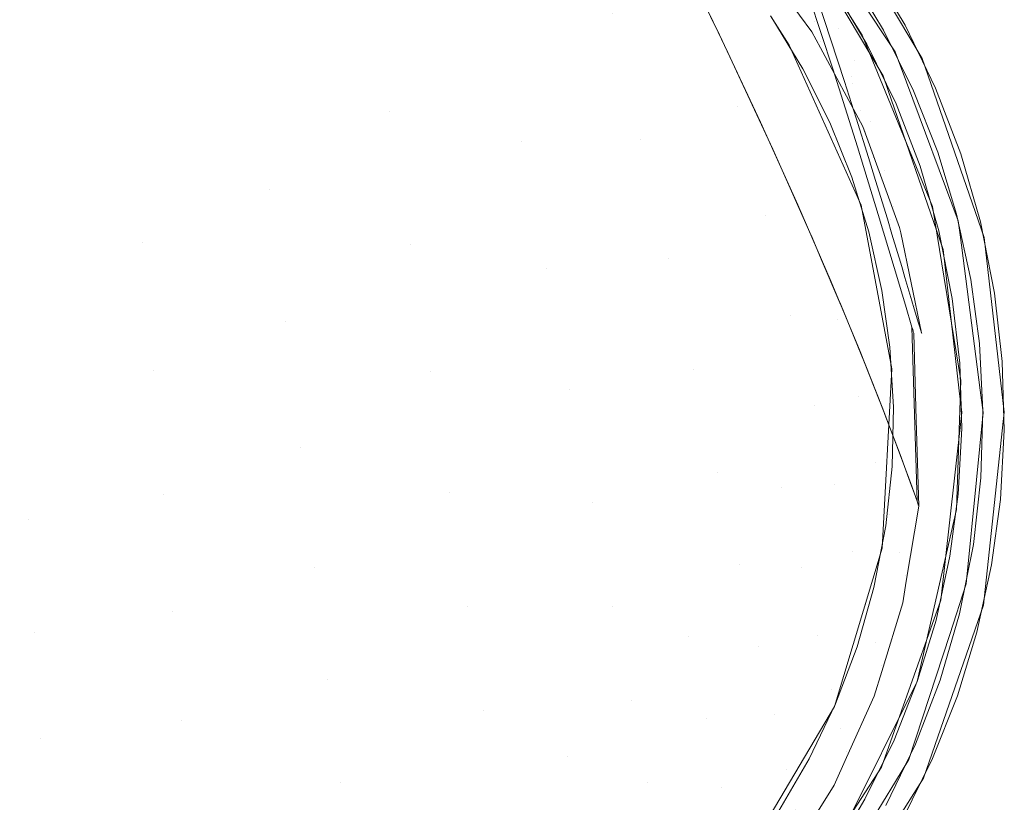
# Model space of a CAD drawing. Units: metres. Extents: x 0.1 to 0.354, y 0.104 to 0.4.
# Drawn here: x 0.296 to 0.354, y 0.131 to 0.176 of the extents above; entities that cross this region are included whole.
import ezdxf

# ---------------------------------------------------------------- set-up
doc = ezdxf.new("R2010")
doc.units = ezdxf.units.M
doc.header["$LTSCALE"] = 2.54
doc.layers.add('Keine', color=7, linetype='Continuous', lineweight=9)

msp = doc.modelspace()

# ---------------------------------------------------------------- linework, layer by layer
at = {"layer": 'Keine', "color": 7, "linetype": 'Continuous', "lineweight": 9}
for points, invisible_edges in [([(0.338454, 0.189567, -0.074379), (0.337284, 0.175597, -0.076902), (0.332006, 0.186439, -0.084152)], 9), ([(0.337284, 0.175597, -0.076902), (0.338454, 0.189567, -0.074379), (0.340437, 0.18401, -0.070567)], 9), ([(0.308906, 0.182597, -0.099265), (0.315317, 0.187352, -0.09673), (0.317885, 0.171088, -0.092055)], 11), ([(0.324135, 0.177133, -0.089442), (0.317885, 0.171088, -0.092055), (0.315317, 0.187352, -0.09673)], 11), ([(0.340437, 0.18401, -0.070567), (0.339685, 0.170475, -0.07275), (0.337284, 0.175597, -0.076902)], 9), ([(0.339685, 0.170475, -0.07275), (0.340437, 0.18401, -0.070567), (0.342269, 0.178648, -0.066382)], 9), ([(0.342216, 0.183236, -0.06576), (0.345104, 0.172768, -0.05814), (0.344012, 0.178354, -0.05667)], 11), ([(0.342216, 0.183236, -0.06576), (0.342819, 0.178374, -0.066174), (0.344617, 0.17286, -0.061065)], 9), ([(0.344617, 0.17286, -0.061065), (0.345104, 0.172768, -0.05814), (0.342216, 0.183236, -0.06576)], 11), ([(0.302055, 0.179128, -0.101621), (0.308906, 0.182597, -0.099265), (0.310851, 0.16651, -0.094455)], 11), ([(0.317885, 0.171088, -0.092055), (0.310851, 0.16651, -0.094455), (0.308906, 0.182597, -0.099265)], 11), ([(0.349169, 0.174207, -0.00005), (0.349169, 0.174207, -0.025), (0.344749, 0.181642, -0.025), (0.344749, 0.181642, -0.00005)], 5), ([(0.342356, 0.178387, -0.04088), (0.342876, 0.176381, -0.035701), (0.339555, 0.181181, -0.035154)], 11), ([(0.339842, 0.180013, -0.02974), (0.339555, 0.181181, -0.035154), (0.342876, 0.176381, -0.035701)], 11), ([(0.343306, 0.179526, -0.051129), (0.34425, 0.175995, -0.046647), (0.34164, 0.181153, -0.045582)], 11), ([(0.342356, 0.178387, -0.04088), (0.34164, 0.181153, -0.045582), (0.34425, 0.175995, -0.046647)], 11), ([(0.347583, 0.174594, -0.00005), (0.343205, 0.18127, -0.00005), (0.342734, 0.180163, -0.01255)], 10), ([(0.342876, 0.176381, -0.035701), (0.343183, 0.175192, -0.030001), (0.339842, 0.180013, -0.02974)], 11), ([(0.339842, 0.180013, -0.02974), (0.343183, 0.175192, -0.030001), (0.342704, 0.175782, -0.024997)], 11), ([(0.342704, 0.175782, -0.024997), (0.339855, 0.179646, -0.024995), (0.339842, 0.180013, -0.02974)], 10), ([(0.342734, 0.180163, -0.01255), (0.346887, 0.173184, -0.01255), (0.347583, 0.174594, -0.00005)], 10), ([(0.345647, 0.17557, -0.023), (0.345647, 0.17557, -0.01255), (0.34326, 0.179414, -0.01255), (0.34326, 0.179414, -0.023)], 5), ([(0.344012, 0.178354, -0.05667), (0.345176, 0.174091, -0.05242), (0.343306, 0.179526, -0.051129)], 11), ([(0.34425, 0.175995, -0.046647), (0.343306, 0.179526, -0.051129), (0.345176, 0.174091, -0.05242)], 11), ([(0.344887, 0.179235, -0.00005), (0.346908, 0.175875, -0.00005), (0.34817, 0.176169, -0.00005), (0.346088, 0.179683, -0.00005)], 10), ([(0.295113, 0.176604, -0.103788), (0.302055, 0.179128, -0.101621), (0.303398, 0.163418, -0.096631)], 11), ([(0.310851, 0.16651, -0.094455), (0.303398, 0.163418, -0.096631), (0.302055, 0.179128, -0.101621)], 11), ([(0.342269, 0.178648, -0.066382), (0.341877, 0.165622, -0.068173), (0.339685, 0.170475, -0.07275)], 9), ([(0.341877, 0.165622, -0.068173), (0.342269, 0.178648, -0.066382), (0.343925, 0.173608, -0.061767)], 9), ([(0.340342, 0.176592, -0.023), (0.342162, 0.173609, -0.023), (0.345934, 0.17505, -0.023), (0.343951, 0.178384, -0.023)], 10), ([(0.34425, 0.175995, -0.046647), (0.345004, 0.173179, -0.041707), (0.342356, 0.178387, -0.04088)], 11), ([(0.342876, 0.176381, -0.035701), (0.342356, 0.178387, -0.04088), (0.345004, 0.173179, -0.041707)], 11), ([(0.345176, 0.174091, -0.05242), (0.344012, 0.178354, -0.05667), (0.345104, 0.172768, -0.05814)], 11), ([(0.336326, 0.177569, -0.078265), (0.332666, 0.169455, -0.08105), (0.330979, 0.176822, -0.083989)], 11), ([(0.332666, 0.169455, -0.08105), (0.336326, 0.177569, -0.078265), (0.337204, 0.175748, -0.076959)], 9), ([(0.317885, 0.171088, -0.092055), (0.324135, 0.177133, -0.089442), (0.325652, 0.169352, -0.086753)], 11), ([(0.330979, 0.176822, -0.083989), (0.325652, 0.169352, -0.086753), (0.324135, 0.177133, -0.089442)], 11), ([(0.303398, 0.163418, -0.096631), (0.295969, 0.161418, -0.098592), (0.295113, 0.176604, -0.103788)], 11), ([(0.325652, 0.169352, -0.086753), (0.330979, 0.176822, -0.083989), (0.332666, 0.169455, -0.08105)], 11), ([(0.341364, 0.174984, -0.025), (0.341364, 0.174984, -0.023), (0.340266, 0.176706, -0.023), (0.340266, 0.176706, -0.025)], 5), ([(0.345004, 0.173179, -0.041707), (0.34555, 0.171136, -0.036262), (0.342876, 0.176381, -0.035701)], 11), ([(0.343183, 0.175192, -0.030001), (0.342876, 0.176381, -0.035701), (0.34555, 0.171136, -0.036262)], 11), ([(0.332666, 0.169455, -0.08105), (0.337204, 0.175748, -0.076959), (0.338319, 0.171388, -0.074931)], 11), ([(0.338319, 0.171388, -0.074931), (0.337204, 0.175748, -0.076959), (0.337774, 0.174565, -0.076111)], 9), ([(0.343183, 0.175192, -0.030001), (0.34321, 0.174838, -0.024998), (0.342704, 0.175782, -0.024997)], 9), ([(0.345176, 0.174091, -0.05242), (0.346158, 0.170495, -0.047725), (0.34425, 0.175995, -0.046647)], 11), ([(0.345004, 0.173179, -0.041707), (0.34425, 0.175995, -0.046647), (0.346158, 0.170495, -0.047725)], 11), ([(0.346908, 0.175875, -0.00005), (0.348672, 0.172305, -0.00005), (0.349967, 0.172465, -0.00005), (0.34817, 0.176169, -0.00005)], 10), ([(0.34555, 0.171136, -0.036262), (0.345873, 0.169926, -0.030268), (0.343183, 0.175192, -0.030001)], 11), ([(0.343183, 0.175192, -0.030001), (0.345873, 0.169926, -0.030268), (0.345686, 0.170225, -0.024999)], 11), ([(0.345686, 0.170225, -0.024999), (0.34321, 0.174838, -0.024998), (0.343183, 0.175192, -0.030001)], 10), ([(0.349781, 0.165521, -0.023), (0.349781, 0.165521, -0.01255), (0.345647, 0.17557, -0.01255), (0.345647, 0.17557, -0.023)], 5), ([(0.337774, 0.174565, -0.076111), (0.338673, 0.172629, -0.074482), (0.338319, 0.171388, -0.074931)], 10), ([(0.345589, 0.165598, -0.025), (0.345589, 0.165598, -0.023), (0.341364, 0.174984, -0.023), (0.341364, 0.174984, -0.025)], 5), ([(0.342162, 0.173609, -0.023), (0.343753, 0.170445, -0.023), (0.347643, 0.171541, -0.023), (0.345934, 0.17505, -0.023)], 10), ([(0.346887, 0.173184, -0.01255), (0.34825, 0.172813, -0.00005), (0.347583, 0.174594, -0.00005)], 9), ([(0.345104, 0.172768, -0.05814), (0.346302, 0.168425, -0.053706), (0.345176, 0.174091, -0.05242)], 11), ([(0.346158, 0.170495, -0.047725), (0.345176, 0.174091, -0.05242), (0.346302, 0.168425, -0.053706)], 11), ([(0.352813, 0.163705, -0.00005), (0.352813, 0.163705, -0.025), (0.349169, 0.174207, -0.025), (0.349169, 0.174207, -0.00005)], 5), ([(0.343925, 0.173608, -0.061767), (0.343831, 0.161108, -0.063095), (0.341877, 0.165622, -0.068173)], 9), ([(0.343831, 0.161108, -0.063095), (0.343925, 0.173608, -0.061767), (0.345377, 0.169032, -0.056664)], 9), ([(0.344617, 0.17286, -0.061065), (0.345294, 0.170716, -0.058603), (0.345104, 0.172768, -0.05814)], 10), ([(0.346158, 0.170495, -0.047725), (0.346941, 0.167626, -0.042542), (0.345004, 0.173179, -0.041707)], 11), ([(0.34555, 0.171136, -0.036262), (0.345004, 0.173179, -0.041707), (0.346941, 0.167626, -0.042542)], 11), ([(0.346887, 0.173184, -0.01255), (0.347185, 0.172322, -0.01255), (0.34825, 0.172813, -0.00005)], 10), ([(0.338319, 0.171388, -0.074931), (0.338673, 0.172629, -0.074482), (0.340413, 0.168883, -0.071329)], 9), ([(0.345104, 0.172768, -0.05814), (0.345294, 0.170716, -0.058603), (0.346026, 0.168394, -0.055938)], 9), ([(0.346026, 0.168394, -0.055938), (0.346302, 0.168425, -0.053706), (0.345104, 0.172768, -0.05814)], 11), ([(0.351295, 0.164686, -0.00005), (0.34825, 0.172813, -0.00005), (0.347185, 0.172322, -0.01255)], 10), ([(0.347185, 0.172322, -0.01255), (0.350212, 0.16357, -0.01255), (0.351295, 0.164686, -0.00005)], 10), ([(0.351446, 0.168613, -0.00005), (0.349967, 0.172465, -0.00005), (0.348672, 0.172305, -0.00005), (0.350088, 0.16872, -0.00005)], 10), ([(0.310851, 0.16651, -0.094455), (0.317885, 0.171088, -0.092055), (0.319118, 0.163294, -0.089287)], 11), ([(0.325652, 0.169352, -0.086753), (0.319118, 0.163294, -0.089287), (0.317885, 0.171088, -0.092055)], 11), ([(0.338319, 0.171388, -0.074931), (0.334272, 0.162471, -0.077748), (0.332666, 0.169455, -0.08105)], 11), ([(0.334272, 0.162471, -0.077748), (0.338319, 0.171388, -0.074931), (0.339961, 0.165009, -0.071356)], 11), ([(0.340413, 0.168883, -0.071329), (0.339961, 0.165009, -0.071356), (0.338319, 0.171388, -0.074931)], 11), ([(0.349053, 0.167884, -0.023), (0.347643, 0.171541, -0.023), (0.343753, 0.170445, -0.023), (0.345041, 0.167248, -0.023)], 10), ([(0.346941, 0.167626, -0.042542), (0.347509, 0.165544, -0.036828), (0.34555, 0.171136, -0.036262)], 11), ([(0.345873, 0.169926, -0.030268), (0.34555, 0.171136, -0.036262), (0.347509, 0.165544, -0.036828)], 11), ([(0.345873, 0.169926, -0.030268), (0.34592, 0.169582, -0.025), (0.345686, 0.170225, -0.024999)], 9), ([(0.347509, 0.165544, -0.036828), (0.347846, 0.164311, -0.030538), (0.345873, 0.169926, -0.030268)], 11), ([(0.34592, 0.169582, -0.025), (0.345873, 0.169926, -0.030268), (0.347846, 0.164311, -0.030538)], 11), ([(0.346302, 0.168425, -0.053706), (0.347312, 0.16476, -0.048799), (0.346158, 0.170495, -0.047725)], 11), ([(0.346941, 0.167626, -0.042542), (0.346158, 0.170495, -0.047725), (0.347312, 0.16476, -0.048799)], 11), ([(0.319118, 0.163294, -0.089287), (0.325652, 0.169352, -0.086753), (0.327112, 0.161888, -0.083727)], 11), ([(0.332666, 0.169455, -0.08105), (0.327112, 0.161888, -0.083727), (0.325652, 0.169352, -0.086753)], 11), ([(0.327112, 0.161888, -0.083727), (0.332666, 0.169455, -0.08105), (0.334272, 0.162471, -0.077748)], 11), ([(0.347846, 0.164311, -0.030538), (0.347848, 0.164292, -0.025), (0.34592, 0.169582, -0.025)], 9), ([(0.340413, 0.168883, -0.071329), (0.340808, 0.167998, -0.070446), (0.339961, 0.165009, -0.071356)], 10), ([(0.345377, 0.169032, -0.056664), (0.34549, 0.157106, -0.057537), (0.343831, 0.161108, -0.063095)], 9), ([(0.34549, 0.157106, -0.057537), (0.345377, 0.169032, -0.056664), (0.346598, 0.165063, -0.051019)], 9), ([(0.346026, 0.168394, -0.055938), (0.34644, 0.167049, -0.053964), (0.346302, 0.168425, -0.053706)], 10), ([(0.346302, 0.168425, -0.053706), (0.34644, 0.167049, -0.053964), (0.347135, 0.164791, -0.050652)], 9), ([(0.347135, 0.164791, -0.050652), (0.347312, 0.16476, -0.048799), (0.346302, 0.168425, -0.053706)], 11), ([(0.350088, 0.16872, -0.00005), (0.351195, 0.165078, -0.00005), (0.352601, 0.164615, -0.00005), (0.351446, 0.168613, -0.00005)], 10), ([(0.339961, 0.165009, -0.071356), (0.340808, 0.167998, -0.070446), (0.342586, 0.164007, -0.066466)], 9), ([(0.345041, 0.167248, -0.023), (0.346043, 0.164027, -0.023), (0.350154, 0.164098, -0.023), (0.349053, 0.167884, -0.023)], 10), ([(0.347312, 0.16476, -0.048799), (0.348119, 0.161836, -0.043376), (0.346941, 0.167626, -0.042542)], 11), ([(0.347509, 0.165544, -0.036828), (0.346941, 0.167626, -0.042542), (0.348119, 0.161836, -0.043376)], 11), ([(0.303398, 0.163418, -0.096631), (0.310851, 0.16651, -0.094455), (0.311781, 0.158798, -0.091589)], 11), ([(0.319118, 0.163294, -0.089287), (0.311781, 0.158798, -0.091589), (0.310851, 0.16651, -0.094455)], 11), ([(0.347392, 0.156, -0.025), (0.347392, 0.156, -0.023), (0.345589, 0.165598, -0.023), (0.345589, 0.165598, -0.025)], 5), ([(0.348119, 0.161836, -0.043376), (0.348703, 0.159714, -0.037393), (0.347509, 0.165544, -0.036828)], 11), ([(0.347846, 0.164311, -0.030538), (0.347509, 0.165544, -0.036828), (0.348703, 0.159714, -0.037393)], 11), ([(0.351441, 0.155315, -0.023), (0.351441, 0.155315, -0.01255), (0.349781, 0.165521, -0.01255), (0.349781, 0.165521, -0.023)], 5), ([(0.339961, 0.165009, -0.071356), (0.335781, 0.155936, -0.074027), (0.334272, 0.162471, -0.077748)], 11), ([(0.335781, 0.155936, -0.074027), (0.339961, 0.165009, -0.071356), (0.341476, 0.159142, -0.067348)], 11), ([(0.342586, 0.164007, -0.066466), (0.341476, 0.159142, -0.067348), (0.339961, 0.165009, -0.071356)], 11), ([(0.346598, 0.165063, -0.051019), (0.346824, 0.153744, -0.051529), (0.34549, 0.157106, -0.057537)], 9), ([(0.346824, 0.153744, -0.051529), (0.346598, 0.165063, -0.051019), (0.34754, 0.161943, -0.044826)], 9), ([(0.347135, 0.164791, -0.050652), (0.347401, 0.163906, -0.048923), (0.347312, 0.16476, -0.048799)], 10), ([(0.347312, 0.16476, -0.048799), (0.347401, 0.163906, -0.048923), (0.347973, 0.162009, -0.045218)], 9), ([(0.347973, 0.162009, -0.045218), (0.348119, 0.161836, -0.043376), (0.347312, 0.16476, -0.048799)], 11), ([(0.353428, 0.16044, -0.00005), (0.352601, 0.164615, -0.00005), (0.351195, 0.165078, -0.00005), (0.352031, 0.16123, -0.00005)], 10), ([(0.348703, 0.159714, -0.037393), (0.349049, 0.158456, -0.030808), (0.347846, 0.164311, -0.030538)], 11), ([(0.347846, 0.164311, -0.030538), (0.347916, 0.163971, -0.025), (0.347848, 0.164292, -0.025)], 9), ([(0.347916, 0.163971, -0.025), (0.347846, 0.164311, -0.030538), (0.349049, 0.158456, -0.030808)], 11), ([(0.350212, 0.16357, -0.01255), (0.351401, 0.163865, -0.00005), (0.351295, 0.164686, -0.00005)], 9), ([(0.342586, 0.164007, -0.066466), (0.342713, 0.163709, -0.066109), (0.341476, 0.159142, -0.067348)], 10), ([(0.341476, 0.159142, -0.067348), (0.342713, 0.163709, -0.066109), (0.343255, 0.16244, -0.064588)], 9), ([(0.350946, 0.160132, -0.023), (0.350154, 0.164098, -0.023), (0.346043, 0.164027, -0.023), (0.346812, 0.160598, -0.023)], 10), ([(0.349049, 0.158456, -0.030808), (0.349141, 0.158114, -0.025), (0.347916, 0.163971, -0.025)], 9), ([(0.351401, 0.163865, -0.00005), (0.350212, 0.16357, -0.01255), (0.350407, 0.163005, -0.01255)], 9), ([(0.352579, 0.154751, -0.00005), (0.351401, 0.163865, -0.00005), (0.350407, 0.163005, -0.01255)], 10), ([(0.353998, 0.153454, -0.00005), (0.353998, 0.153454, -0.025), (0.352813, 0.163705, -0.025), (0.352813, 0.163705, -0.00005)], 5), ([(0.295969, 0.161418, -0.098592), (0.303398, 0.163418, -0.096631), (0.304033, 0.155884, -0.093649)], 11), ([(0.311781, 0.158798, -0.091589), (0.304033, 0.155884, -0.093649), (0.303398, 0.163418, -0.096631)], 11), ([(0.311781, 0.158798, -0.091589), (0.319118, 0.163294, -0.089287), (0.320303, 0.155813, -0.086158)], 11), ([(0.327112, 0.161888, -0.083727), (0.320303, 0.155813, -0.086158), (0.319118, 0.163294, -0.089287)], 11), ([(0.350407, 0.163005, -0.01255), (0.351352, 0.154709, -0.01255), (0.352579, 0.154751, -0.00005)], 10), ([(0.334272, 0.162471, -0.077748), (0.328502, 0.154805, -0.080308), (0.327112, 0.161888, -0.083727)], 11), ([(0.328502, 0.154805, -0.080308), (0.334272, 0.162471, -0.077748), (0.335781, 0.155936, -0.074027)], 11), ([(0.341476, 0.159142, -0.067348), (0.343255, 0.16244, -0.064588), (0.344201, 0.158907, -0.061645)], 11), ([(0.344201, 0.158907, -0.061645), (0.343255, 0.16244, -0.064588), (0.344348, 0.159879, -0.061519)], 9), ([(0.320303, 0.155813, -0.086158), (0.327112, 0.161888, -0.083727), (0.328502, 0.154805, -0.080308)], 11), ([(0.34754, 0.161943, -0.044826), (0.347832, 0.151101, -0.045056), (0.346824, 0.153744, -0.051529)], 9), ([(0.347832, 0.151101, -0.045056), (0.34754, 0.161943, -0.044826), (0.348196, 0.159741, -0.03821)], 9), ([(0.347973, 0.162009, -0.045218), (0.348164, 0.161366, -0.04342), (0.348119, 0.161836, -0.043376)], 10), ([(0.348703, 0.159714, -0.037393), (0.348119, 0.161836, -0.043376), (0.348577, 0.15998, -0.039543)], 11), ([(0.348119, 0.161836, -0.043376), (0.348164, 0.161366, -0.04342), (0.348577, 0.15998, -0.039543)], 9), ([(0.295969, 0.161418, -0.098592), (0.304033, 0.155884, -0.093649), (0.28888, 0.152498, -0.097168)], 11), ([(0.352031, 0.16123, -0.00005), (0.352537, 0.157484, -0.00005), (0.353879, 0.156428, -0.00005), (0.353428, 0.16044, -0.00005)], 10), ([(0.346812, 0.160598, -0.023), (0.347283, 0.157276, -0.023), (0.35138, 0.156324, -0.023), (0.350946, 0.160132, -0.023)], 10), ([(0.344348, 0.159879, -0.061519), (0.344375, 0.159813, -0.061423), (0.344201, 0.158907, -0.061645)], 10), ([(0.344201, 0.158907, -0.061645), (0.344375, 0.159813, -0.061423), (0.34577, 0.15641, -0.056423)], 9), ([(0.348196, 0.159741, -0.03821), (0.348506, 0.149269, -0.038284), (0.347832, 0.151101, -0.045056)], 9), ([(0.348506, 0.149269, -0.038284), (0.348196, 0.159741, -0.03821), (0.348575, 0.158451, -0.031319)], 9), ([(0.348577, 0.15998, -0.039543), (0.348715, 0.159516, -0.037398), (0.348703, 0.159714, -0.037393)], 10), ([(0.349049, 0.158456, -0.030808), (0.348703, 0.159714, -0.037393), (0.348964, 0.158675, -0.033518)], 11), ([(0.348703, 0.159714, -0.037393), (0.348715, 0.159516, -0.037398), (0.348964, 0.158675, -0.033518)], 9), ([(0.341476, 0.159142, -0.067348), (0.337175, 0.14992, -0.069834), (0.335781, 0.155936, -0.074027)], 11), ([(0.337175, 0.14992, -0.069834), (0.341476, 0.159142, -0.067348), (0.342844, 0.153856, -0.062858)], 11), ([(0.344201, 0.158907, -0.061645), (0.342844, 0.153856, -0.062858), (0.341476, 0.159142, -0.067348)], 11), ([(0.304033, 0.155884, -0.093649), (0.311781, 0.158798, -0.091589), (0.312671, 0.151393, -0.088342)], 11), ([(0.320303, 0.155813, -0.086158), (0.312671, 0.151393, -0.088342), (0.311781, 0.158798, -0.091589)], 11), ([(0.342844, 0.153856, -0.062858), (0.344201, 0.158907, -0.061645), (0.345424, 0.154345, -0.056772)], 11), ([(0.34577, 0.15641, -0.056423), (0.345424, 0.154345, -0.056772), (0.344201, 0.158907, -0.061645)], 11), ([(0.348575, 0.158451, -0.031319), (0.348873, 0.148238, -0.03136), (0.348506, 0.149269, -0.038284)], 8), ([(0.348873, 0.148238, -0.03136), (0.348575, 0.158451, -0.031319), (0.348619, 0.158298, -0.029742)], 8), ([(0.348964, 0.158675, -0.033518), (0.349038, 0.158434, -0.030803), (0.349049, 0.158456, -0.030808)], 10), ([(0.349049, 0.158456, -0.030808), (0.349038, 0.158434, -0.030803), (0.349139, 0.158102, -0.027054)], 9), ([(0.349139, 0.158102, -0.027054), (0.349141, 0.158114, -0.025), (0.349049, 0.158456, -0.030808)], 11), ([(0.348619, 0.158298, -0.029742), (0.348877, 0.148229, -0.031258), (0.348873, 0.148238, -0.03136)], 9), ([(0.348619, 0.158298, -0.029742), (0.348917, 0.148112, -0.029639), (0.348897, 0.14817, -0.030579)], 9), ([(0.348897, 0.14817, -0.030579), (0.348879, 0.148221, -0.031173), (0.348619, 0.158298, -0.029742)], 10), ([(0.348879, 0.148221, -0.031173), (0.348877, 0.148229, -0.031258), (0.348619, 0.158298, -0.029742)], 10), ([(0.348917, 0.148112, -0.029639), (0.348619, 0.158298, -0.029742), (0.348644, 0.158214, -0.028882)], 9), ([(0.348917, 0.148112, -0.029639), (0.348644, 0.158214, -0.028882), (0.348655, 0.158177, -0.028162)], 9), ([(0.348956, 0.148001, -0.027833), (0.348655, 0.158177, -0.028162), (0.348679, 0.158094, -0.026579)], 9), ([(0.348655, 0.158177, -0.028162), (0.348951, 0.148018, -0.028101), (0.348917, 0.148112, -0.029639)], 9), ([(0.348956, 0.148001, -0.027833), (0.348951, 0.148018, -0.028101), (0.348655, 0.158177, -0.028162)], 10), ([(0.348679, 0.158094, -0.026579), (0.348966, 0.147972, -0.026556), (0.348956, 0.148001, -0.027833)], 9), ([(0.348966, 0.147972, -0.026556), (0.348679, 0.158094, -0.026579), (0.348681, 0.158087, -0.026434)], 9), ([(0.348681, 0.158087, -0.026434), (0.348688, 0.158062, -0.025), (0.348833, 0.153, -0.025)], 8), ([(0.348833, 0.153, -0.025), (0.348966, 0.147972, -0.026556), (0.348681, 0.158087, -0.026434)], 11), ([(0.349139, 0.158102, -0.027054), (0.349149, 0.158078, -0.025), (0.349141, 0.158114, -0.025)], 8), ([(0.347283, 0.157276, -0.023), (0.347493, 0.153752, -0.023), (0.351497, 0.152501, -0.023), (0.35138, 0.156324, -0.023)], 10), ([(0.352537, 0.157484, -0.00005), (0.352747, 0.153524, -0.00005), (0.353996, 0.152399, -0.00005), (0.353879, 0.156428, -0.00005)], 10), ([(0.345424, 0.154345, -0.056772), (0.34577, 0.15641, -0.056423), (0.346945, 0.153429, -0.050836)], 9), ([(0.296744, 0.14714, -0.091965), (0.28888, 0.152498, -0.097168), (0.304033, 0.155884, -0.093649)], 11), ([(0.304033, 0.155884, -0.093649), (0.304635, 0.148649, -0.090269), (0.296744, 0.14714, -0.091965)], 11), ([(0.312671, 0.151393, -0.088342), (0.304635, 0.148649, -0.090269), (0.304033, 0.155884, -0.093649)], 11), ([(0.312671, 0.151393, -0.088342), (0.320303, 0.155813, -0.086158), (0.321428, 0.148712, -0.082612)], 11), ([(0.328502, 0.154805, -0.080308), (0.321428, 0.148712, -0.082612), (0.320303, 0.155813, -0.086158)], 11), ([(0.335781, 0.155936, -0.074027), (0.329807, 0.148173, -0.076441), (0.328502, 0.154805, -0.080308)], 11), ([(0.329807, 0.148173, -0.076441), (0.335781, 0.155936, -0.074027), (0.337175, 0.14992, -0.069834)], 11), ([(0.346826, 0.145478, -0.025), (0.346826, 0.145478, -0.023), (0.347392, 0.156, -0.023), (0.347392, 0.156, -0.025)], 5), ([(0.351198, 0.147735, -0.023), (0.351198, 0.147735, -0.01255), (0.351441, 0.155315, -0.01255), (0.351441, 0.155315, -0.023)], 5), ([(0.321428, 0.148712, -0.082612), (0.328502, 0.154805, -0.080308), (0.329807, 0.148173, -0.076441)], 11), ([(0.345424, 0.154345, -0.056772), (0.344045, 0.14922, -0.057839), (0.342844, 0.153856, -0.062858)], 11), ([(0.344045, 0.14922, -0.057839), (0.345424, 0.154345, -0.056772), (0.346455, 0.150493, -0.051351)], 11), ([(0.346945, 0.153429, -0.050836), (0.346455, 0.150493, -0.051351), (0.345424, 0.154345, -0.056772)], 11), ([(0.352579, 0.154751, -0.00005), (0.351352, 0.154709, -0.01255), (0.351498, 0.15343, -0.01255)], 9), ([(0.351498, 0.15343, -0.01255), (0.352748, 0.153442, -0.00005), (0.352579, 0.154751, -0.00005)], 9), ([(0.342844, 0.153856, -0.062858), (0.340908, 0.149027, -0.064017), (0.337175, 0.14992, -0.069834)], 11), ([(0.340908, 0.149027, -0.064017), (0.342844, 0.153856, -0.062858), (0.344045, 0.14922, -0.057839)], 11), ([(0.351294, 0.148645, -0.023), (0.351497, 0.152501, -0.023), (0.347493, 0.153752, -0.023), (0.347411, 0.150256, -0.023)], 10), ([(0.346455, 0.150493, -0.051351), (0.346945, 0.153429, -0.050836), (0.346989, 0.153318, -0.050627)], 9), ([(0.346455, 0.150493, -0.051351), (0.346989, 0.153318, -0.050627), (0.34788, 0.150972, -0.04467)], 9), ([(0.351498, 0.15343, -0.01255), (0.351071, 0.149574, -0.01255), (0.352361, 0.149473, -0.00005)], 10), ([(0.352361, 0.149473, -0.00005), (0.352748, 0.153442, -0.00005), (0.351498, 0.15343, -0.01255)], 10), ([(0.353775, 0.148334, -0.00005), (0.353996, 0.152399, -0.00005), (0.352747, 0.153524, -0.00005), (0.352628, 0.149598, -0.00005)], 10), ([(0.352773, 0.142118, -0.00005), (0.352773, 0.142118, -0.025), (0.353998, 0.153454, -0.025), (0.353998, 0.153454, -0.00005)], 5), ([(0.348833, 0.153, -0.025), (0.348978, 0.147938, -0.025006), (0.348966, 0.147972, -0.026556)], 8), ([(0.296744, 0.14714, -0.091965), (0.289087, 0.145743, -0.093515), (0.28888, 0.152498, -0.097168)], 11), ([(0.304635, 0.148649, -0.090269), (0.312671, 0.151393, -0.088342), (0.313512, 0.144361, -0.084658)], 11), ([(0.321428, 0.148712, -0.082612), (0.313512, 0.144361, -0.084658), (0.312671, 0.151393, -0.088342)], 11), ([(0.34788, 0.150972, -0.04467), (0.347275, 0.14742, -0.045339), (0.346455, 0.150493, -0.051351)], 11), ([(0.347275, 0.14742, -0.045339), (0.34788, 0.150972, -0.04467), (0.348481, 0.149339, -0.038617)], 9), ([(0.346455, 0.150493, -0.051351), (0.345059, 0.145304, -0.052245), (0.344045, 0.14922, -0.057839)], 11), ([(0.345059, 0.145304, -0.052245), (0.346455, 0.150493, -0.051351), (0.347275, 0.14742, -0.045339)], 11), ([(0.337175, 0.14992, -0.069834), (0.331012, 0.142061, -0.072068), (0.329807, 0.148173, -0.076441)], 11), ([(0.331012, 0.142061, -0.072068), (0.337175, 0.14992, -0.069834), (0.338437, 0.144493, -0.065117)], 11), ([(0.340908, 0.149027, -0.064017), (0.338437, 0.144493, -0.065117), (0.337175, 0.14992, -0.069834)], 11), ([(0.347411, 0.150256, -0.023), (0.347038, 0.146776, -0.023), (0.350802, 0.144996, -0.023), (0.351294, 0.148645, -0.023)], 10), ([(0.344045, 0.14922, -0.057839), (0.342071, 0.144322, -0.058857), (0.340908, 0.149027, -0.064017)], 11), ([(0.342071, 0.144322, -0.058857), (0.344045, 0.14922, -0.057839), (0.345059, 0.145304, -0.052245)], 11), ([(0.348481, 0.149339, -0.038617), (0.347868, 0.145193, -0.038695), (0.347275, 0.14742, -0.045339)], 11), ([(0.348481, 0.149339, -0.038617), (0.348497, 0.149292, -0.038325), (0.347868, 0.145193, -0.038695)], 10), ([(0.347868, 0.145193, -0.038695), (0.348497, 0.149292, -0.038325), (0.348836, 0.148344, -0.032401)], 9), ([(0.351071, 0.149574, -0.01255), (0.350279, 0.142429, -0.01255), (0.351766, 0.143374, -0.00005)], 10), ([(0.351766, 0.143374, -0.00005), (0.352361, 0.149473, -0.00005), (0.351071, 0.149574, -0.01255)], 10), ([(0.352628, 0.149598, -0.00005), (0.352183, 0.145688, -0.00005), (0.353252, 0.144494, -0.00005), (0.353775, 0.148334, -0.00005)], 10), ([(0.297089, 0.140499, -0.087979), (0.296744, 0.14714, -0.091965), (0.304635, 0.148649, -0.090269)], 11), ([(0.304635, 0.148649, -0.090269), (0.305198, 0.141778, -0.086435), (0.297089, 0.140499, -0.087979)], 11), ([(0.313512, 0.144361, -0.084658), (0.305198, 0.141778, -0.086435), (0.304635, 0.148649, -0.090269)], 11), ([(0.313512, 0.144361, -0.084658), (0.321428, 0.148712, -0.082612), (0.322483, 0.142058, -0.078592)], 11), ([(0.329807, 0.148173, -0.076441), (0.322483, 0.142058, -0.078592), (0.321428, 0.148712, -0.082612)], 11), ([(0.338437, 0.144493, -0.065117), (0.340908, 0.149027, -0.064017), (0.342071, 0.144322, -0.058857)], 11), ([(0.322483, 0.142058, -0.078592), (0.329807, 0.148173, -0.076441), (0.331012, 0.142061, -0.072068)], 11), ([(0.348836, 0.148344, -0.032401), (0.348217, 0.143879, -0.031379), (0.347868, 0.145193, -0.038695)], 11), ([(0.348217, 0.143879, -0.031379), (0.348836, 0.148344, -0.032401), (0.348873, 0.148238, -0.03136)], 9), ([(0.348217, 0.143879, -0.031379), (0.348873, 0.148238, -0.03136), (0.348877, 0.148229, -0.031258)], 9), ([(0.348877, 0.148229, -0.031258), (0.348879, 0.148223, -0.031195), (0.348217, 0.143879, -0.031379)], 10), ([(0.348217, 0.143879, -0.031379), (0.348879, 0.148223, -0.031195), (0.348879, 0.148221, -0.031173)], 9), ([(0.348217, 0.143879, -0.031379), (0.348879, 0.148221, -0.031173), (0.348978, 0.147938, -0.025155)], 9), ([(0.347275, 0.14742, -0.045339), (0.345865, 0.142179, -0.046034), (0.345059, 0.145304, -0.052245)], 11), ([(0.345865, 0.142179, -0.046034), (0.347275, 0.14742, -0.045339), (0.347868, 0.145193, -0.038695)], 11), ([(0.348978, 0.147938, -0.025155), (0.348245, 0.143539, -0.025005), (0.348217, 0.143879, -0.031379)], 11), ([(0.348978, 0.147938, -0.025155), (0.348978, 0.147938, -0.025), (0.348245, 0.143539, -0.025005)], 8), ([(0.348889, 0.137638, -0.023), (0.348889, 0.137638, -0.01255), (0.351198, 0.147735, -0.01255), (0.351198, 0.147735, -0.023)], 5), ([(0.289087, 0.145743, -0.093515), (0.296744, 0.14714, -0.091965), (0.297089, 0.140499, -0.087979)], 11), ([(0.347038, 0.146776, -0.023), (0.346344, 0.143166, -0.023), (0.349989, 0.141248, -0.023), (0.350802, 0.144996, -0.023)], 10), ([(0.297089, 0.140499, -0.087979), (0.289274, 0.139331, -0.089386), (0.289087, 0.145743, -0.093515)], 11), ([(0.352183, 0.145688, -0.00005), (0.351371, 0.141616, -0.00005), (0.352388, 0.140543, -0.00005), (0.353252, 0.144494, -0.00005)], 10), ([(0.345059, 0.145304, -0.052245), (0.343053, 0.140347, -0.053098), (0.342071, 0.144322, -0.058857)], 11), ([(0.343053, 0.140347, -0.053098), (0.345059, 0.145304, -0.052245), (0.345865, 0.142179, -0.046034)], 11), ([(0.344028, 0.136179, -0.025), (0.344028, 0.136179, -0.023), (0.346826, 0.145478, -0.023), (0.346826, 0.145478, -0.025)], 5), ([(0.347868, 0.145193, -0.038695), (0.346447, 0.139915, -0.039166), (0.345865, 0.142179, -0.046034)], 11), ([(0.346447, 0.139915, -0.039166), (0.347868, 0.145193, -0.038695), (0.348217, 0.143879, -0.031379)], 11), ([(0.305198, 0.141778, -0.086435), (0.313512, 0.144361, -0.084658), (0.314295, 0.137771, -0.080479)], 11), ([(0.322483, 0.142058, -0.078592), (0.314295, 0.137771, -0.080479), (0.313512, 0.144361, -0.084658)], 11), ([(0.338437, 0.144493, -0.065117), (0.335482, 0.140314, -0.066156), (0.331012, 0.142061, -0.072068)], 11), ([(0.335482, 0.140314, -0.066156), (0.338437, 0.144493, -0.065117), (0.339545, 0.139728, -0.059822)], 11), ([(0.342071, 0.144322, -0.058857), (0.339545, 0.139728, -0.059822), (0.338437, 0.144493, -0.065117)], 11), ([(0.339545, 0.139728, -0.059822), (0.342071, 0.144322, -0.058857), (0.343053, 0.140347, -0.053098)], 11), ([(0.348217, 0.143879, -0.031379), (0.346788, 0.138578, -0.031603), (0.346447, 0.139915, -0.039166)], 11), ([(0.346788, 0.138578, -0.031603), (0.348217, 0.143879, -0.031379), (0.348032, 0.142266, -0.025007)], 11), ([(0.348217, 0.143879, -0.031379), (0.348245, 0.143539, -0.025005), (0.348032, 0.142266, -0.025007)], 9), ([(0.350794, 0.140408, -0.00005), (0.351766, 0.143374, -0.00005), (0.350279, 0.142429, -0.01255)], 10), ([(0.348911, 0.137701, -0.023), (0.349989, 0.141248, -0.023), (0.346344, 0.143166, -0.023), (0.345358, 0.139678, -0.023)], 10), ([(0.348032, 0.142266, -0.025007), (0.346809, 0.138243, -0.025011), (0.346788, 0.138578, -0.031603)], 10), ([(0.350279, 0.142429, -0.01255), (0.349671, 0.140717, -0.01255), (0.350794, 0.140408, -0.00005)], 10), ([(0.297401, 0.134277, -0.083472), (0.297089, 0.140499, -0.087979), (0.305198, 0.141778, -0.086435)], 11), ([(0.305198, 0.141778, -0.086435), (0.305715, 0.135339, -0.08209), (0.297401, 0.134277, -0.083472)], 11), ([(0.314295, 0.137771, -0.080479), (0.305715, 0.135339, -0.08209), (0.305198, 0.141778, -0.086435)], 11), ([(0.314295, 0.137771, -0.080479), (0.322483, 0.142058, -0.078592), (0.323454, 0.135923, -0.07404)], 11), ([(0.331012, 0.142061, -0.072068), (0.323454, 0.135923, -0.07404), (0.322483, 0.142058, -0.078592)], 11), ([(0.328362, 0.133222, -0.068049), (0.323454, 0.135923, -0.07404), (0.331012, 0.142061, -0.072068)], 11), ([(0.331012, 0.142061, -0.072068), (0.332102, 0.136543, -0.067134), (0.328362, 0.133222, -0.068049)], 11), ([(0.335482, 0.140314, -0.066156), (0.332102, 0.136543, -0.067134), (0.331012, 0.142061, -0.072068)], 11), ([(0.345865, 0.142179, -0.046034), (0.343833, 0.137174, -0.046697), (0.343053, 0.140347, -0.053098)], 11), ([(0.343833, 0.137174, -0.046697), (0.345865, 0.142179, -0.046034), (0.346447, 0.139915, -0.039166)], 11), ([(0.349253, 0.131968, -0.00005), (0.349253, 0.131968, -0.025), (0.352773, 0.142118, -0.025), (0.352773, 0.142118, -0.00005)], 5), ([(0.351248, 0.136811, -0.00005), (0.352388, 0.140543, -0.00005), (0.351371, 0.141616, -0.00005), (0.350241, 0.137726, -0.00005)], 10), ([(0.289438, 0.133326, -0.084727), (0.289274, 0.139331, -0.089386), (0.297089, 0.140499, -0.087979)], 11), ([(0.297089, 0.140499, -0.087979), (0.297401, 0.134277, -0.083472), (0.289438, 0.133326, -0.084727)], 11), ([(0.349671, 0.140717, -0.01255), (0.346787, 0.132611, -0.01255), (0.348393, 0.133077, -0.00005)], 10), ([(0.348393, 0.133077, -0.00005), (0.350794, 0.140408, -0.00005), (0.349671, 0.140717, -0.01255)], 10), ([(0.332102, 0.136543, -0.067134), (0.335482, 0.140314, -0.066156), (0.336521, 0.1355, -0.060733)], 11), ([(0.339545, 0.139728, -0.059822), (0.336521, 0.1355, -0.060733), (0.335482, 0.140314, -0.066156)], 11), ([(0.343053, 0.140347, -0.053098), (0.340481, 0.1357, -0.053906), (0.339545, 0.139728, -0.059822)], 11), ([(0.340481, 0.1357, -0.053906), (0.343053, 0.140347, -0.053098), (0.343833, 0.137174, -0.046697)], 11), ([(0.346447, 0.139915, -0.039166), (0.344395, 0.134875, -0.039616), (0.343833, 0.137174, -0.046697)], 11), ([(0.344395, 0.134875, -0.039616), (0.346447, 0.139915, -0.039166), (0.346788, 0.138578, -0.031603)], 11), ([(0.336521, 0.1355, -0.060733), (0.339545, 0.139728, -0.059822), (0.340481, 0.1357, -0.053906)], 11), ([(0.345358, 0.139678, -0.023), (0.344097, 0.136338, -0.023), (0.347534, 0.13421, -0.023), (0.348911, 0.137701, -0.023)], 10), ([(0.346788, 0.138578, -0.031603), (0.344725, 0.133519, -0.031816), (0.344395, 0.134875, -0.039616)], 11), ([(0.344725, 0.133519, -0.031816), (0.346788, 0.138578, -0.031603), (0.346365, 0.136784, -0.025013)], 11), ([(0.346788, 0.138578, -0.031603), (0.346809, 0.138243, -0.025011), (0.346365, 0.136784, -0.025013)], 9), ([(0.305715, 0.135339, -0.08209), (0.314295, 0.137771, -0.080479), (0.315011, 0.131693, -0.075746)], 11), ([(0.323454, 0.135923, -0.07404), (0.315011, 0.131693, -0.075746), (0.314295, 0.137771, -0.080479)], 11), ([(0.343666, 0.127184, -0.023), (0.343666, 0.127184, -0.01255), (0.348889, 0.137638, -0.01255), (0.348889, 0.137638, -0.023)], 5), ([(0.350241, 0.137726, -0.00005), (0.348794, 0.133972, -0.00005), (0.349789, 0.133131, -0.00005), (0.351248, 0.136811, -0.00005)], 10), ([(0.343833, 0.137174, -0.046697), (0.341224, 0.132485, -0.047324), (0.340481, 0.1357, -0.053906)], 11), ([(0.341224, 0.132485, -0.047324), (0.343833, 0.137174, -0.046697), (0.344395, 0.134875, -0.039616)], 11), ([(0.328362, 0.133222, -0.068049), (0.332102, 0.136543, -0.067134), (0.33306, 0.131694, -0.061586)], 11), ([(0.336521, 0.1355, -0.060733), (0.33306, 0.131694, -0.061586), (0.332102, 0.136543, -0.067134)], 11), ([(0.346365, 0.136784, -0.025013), (0.344739, 0.13319, -0.025017), (0.344725, 0.133519, -0.031816)], 10), ([(0.32007, 0.128038, -0.069684), (0.315011, 0.131693, -0.075746), (0.323454, 0.135923, -0.07404)], 11), ([(0.323454, 0.135923, -0.07404), (0.324329, 0.13038, -0.068899), (0.32007, 0.128038, -0.069684)], 11), ([(0.328362, 0.133222, -0.068049), (0.324329, 0.13038, -0.068899), (0.323454, 0.135923, -0.07404)], 11), ([(0.338487, 0.126837, -0.025), (0.338487, 0.126837, -0.023), (0.344028, 0.136179, -0.023), (0.344028, 0.136179, -0.025)], 5), ([(0.345816, 0.130734, -0.023), (0.347534, 0.13421, -0.023), (0.344097, 0.136338, -0.023), (0.342552, 0.133107, -0.023)], 10), ([(0.297676, 0.128544, -0.078389), (0.297401, 0.134277, -0.083472), (0.305715, 0.135339, -0.08209)], 11), ([(0.305715, 0.135339, -0.08209), (0.30618, 0.129403, -0.077177), (0.297676, 0.128544, -0.078389)], 11), ([(0.315011, 0.131693, -0.075746), (0.30618, 0.129403, -0.077177), (0.305715, 0.135339, -0.08209)], 11), ([(0.33306, 0.131694, -0.061586), (0.336521, 0.1355, -0.060733), (0.337398, 0.13143, -0.054666)], 11), ([(0.340481, 0.1357, -0.053906), (0.337398, 0.13143, -0.054666), (0.336521, 0.1355, -0.060733)], 11), ([(0.337398, 0.13143, -0.054666), (0.340481, 0.1357, -0.053906), (0.341224, 0.132485, -0.047324)], 11), ([(0.344395, 0.134875, -0.039616), (0.341759, 0.130156, -0.040041), (0.341224, 0.132485, -0.047324)], 11), ([(0.341759, 0.130156, -0.040041), (0.344395, 0.134875, -0.039616), (0.344725, 0.133519, -0.031816)], 11), ([(0.289578, 0.127797, -0.079486), (0.289438, 0.133326, -0.084727), (0.297401, 0.134277, -0.083472)], 11), ([(0.297401, 0.134277, -0.083472), (0.297676, 0.128544, -0.078389), (0.289578, 0.127797, -0.079486)], 11), ([(0.344725, 0.133519, -0.031816), (0.342072, 0.128783, -0.032017), (0.341759, 0.130156, -0.040041)], 11), ([(0.342072, 0.128783, -0.032017), (0.344725, 0.133519, -0.031816), (0.344006, 0.131569, -0.025019)], 11), ([(0.344725, 0.133519, -0.031816), (0.344739, 0.13319, -0.025017), (0.344006, 0.131569, -0.025019)], 9), ([(0.347974, 0.12947, -0.00005), (0.349789, 0.133131, -0.00005), (0.348794, 0.133972, -0.00005), (0.347039, 0.130368, -0.00005)], 10), ([(0.324329, 0.13038, -0.068899), (0.328362, 0.133222, -0.068049), (0.329227, 0.128353, -0.062381)], 11), ([(0.33306, 0.131694, -0.061586), (0.329227, 0.128353, -0.062381), (0.328362, 0.133222, -0.068049)], 11), ([(0.343849, 0.127461, -0.023), (0.345816, 0.130734, -0.023), (0.342552, 0.133107, -0.023), (0.340768, 0.130059, -0.023)], 10), ([(0.346787, 0.132611, -0.01255), (0.347603, 0.131778, -0.00005), (0.348393, 0.133077, -0.00005)], 9), ([(0.341224, 0.132485, -0.047324), (0.338094, 0.128181, -0.047914), (0.337398, 0.13143, -0.054666)], 11), ([(0.338094, 0.128181, -0.047914), (0.341224, 0.132485, -0.047324), (0.341759, 0.130156, -0.040041)], 11), ([(0.346787, 0.132611, -0.01255), (0.346573, 0.132283, -0.01255), (0.347603, 0.131778, -0.00005)], 10), ([(0.346573, 0.132283, -0.01255), (0.341167, 0.124, -0.01255), (0.342669, 0.123663, -0.00005)], 10), ([(0.342669, 0.123663, -0.00005), (0.347603, 0.131778, -0.00005), (0.346573, 0.132283, -0.01255)], 10), ([(0.34287, 0.121911, -0.00005), (0.34287, 0.121911, -0.025), (0.349253, 0.131968, -0.025), (0.349253, 0.131968, -0.00005)], 5), ([(0.311136, 0.124874, -0.071058), (0.30618, 0.129403, -0.077177), (0.315011, 0.131693, -0.075746)], 11), ([(0.315011, 0.131693, -0.075746), (0.315651, 0.126203, -0.070405), (0.311136, 0.124874, -0.071058)], 11), ([(0.32007, 0.128038, -0.069684), (0.315651, 0.126203, -0.070405), (0.315011, 0.131693, -0.075746)], 11), ([(0.329227, 0.128353, -0.062381), (0.33306, 0.131694, -0.061586), (0.333867, 0.127592, -0.055376)], 11), ([(0.337398, 0.13143, -0.054666), (0.333867, 0.127592, -0.055376), (0.33306, 0.131694, -0.061586)], 11), ([(0.333867, 0.127592, -0.055376), (0.337398, 0.13143, -0.054666), (0.338094, 0.128181, -0.047914)], 11), ([(0.344006, 0.131569, -0.025019), (0.342082, 0.128461, -0.025022), (0.342072, 0.128783, -0.032017)], 10)]:
    msp.add_3dface(points, dxfattribs=dict(at, invisible_edges=invisible_edges))

doc.saveas('drawing.dxf')
